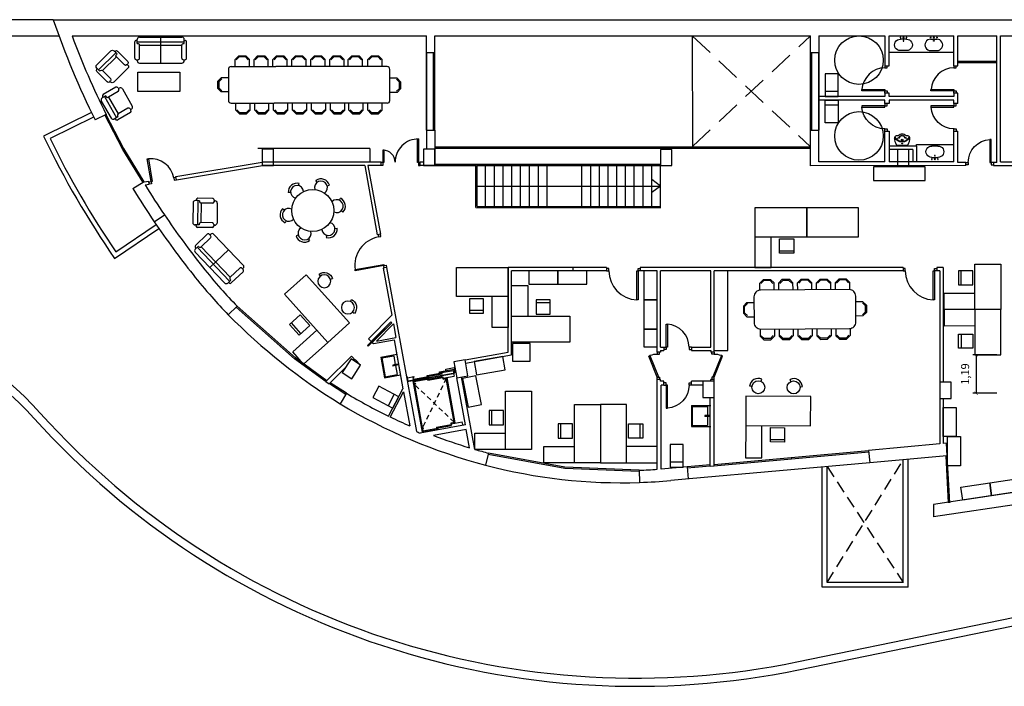
# Model space of a CAD drawing. Units: millimetres. Extents: x 583.9 to 665.3, y -289.7 to -269.1.
# Drawn here: x 617.5 to 647.8, y -289.7 to -269.1 of the extents above; entities that cross this region are included whole.
import ezdxf

# ---------------------------------------------------------------- set-up
doc = ezdxf.new("R2010")
doc.units = ezdxf.units.MM
doc.header["$LTSCALE"] = 3
doc.header["$MEASUREMENT"] = 0
doc.header["$PDMODE"] = 3
doc.header["$PDSIZE"] = -5
doc.linetypes.add('HIDDEN', pattern=[0.375, 0.25, -0.125])
doc.linetypes.add('RAYITAS2', pattern=[0.1875, 0.125, -0.0625])
doc.layers.get('0').update_dxf_attribs({"linetype": 'CONTINUOUS'})
doc.layers.get('Defpoints').update_dxf_attribs({"linetype": 'CONTINUOUS'})
for name, color, linetype in [('-MUROS2', 7, 'CONTINUOUS'), ('ASCENSOR', 1, 'CONTINUOUS'), ('CARPINTERIA', 8, 'CONTINUOUS'), ('cotas', 9, 'CONTINUOUS'), ('FINO', 1, 'CONTINUOUS'), ('GRUESO', 6, 'CONTINUOUS'), ('MOBILIARIO', 8, 'CONTINUOUS'), ('MUROS', 7, 'CONTINUOUS'), ('PILARES-EDIFICIO', 6, 'CONTINUOUS'), ('PROYECCION', 7, 'CONTINUOUS'), ('SANITARIOS', 9, 'CONTINUOUS'), ('Texto', 7, 'CONTINUOUS')]:
    doc.layers.add(name, color=color, linetype=linetype)
doc.styles.add('Estilo1', font='verdana.ttf')
doc.dimstyles.new('1-100', dxfattribs={"dimtxt": 0.25, "dimasz": 0.1, "dimexe": 0.1, "dimexo": 0.13, "dimgap": 0.15, "dimtad": 1, "dimzin": 1, "dimtxsty": 'Estilo1', "dimblk": 'ARCHTICK', "dimcen": 0, "dimclrd": 256, "dimclre": 256, "dimclrt": 1, "dimadec": 0, "dimazin": 0, "dimtfac": 1, "dimtmove": 0, "dimatfit": 3, "dimfxl": 1.25, "dimlwd": -1, "dimlwe": -1, "dimarcsym": 0})

# ---------------------------------------------------------------- blocks, each defined once
blk = doc.blocks.new('$HO07100007N')
at = {"color": 0}
for p, q in [((0.07, 0), (0.07, 0.71)), ((0.07, 0.71), (0.11, 0.71)), ((0.11, 0.71), (0.11, 0)), ((0, 0), (0.07, 0)), ((0.07, 0), (0.07, -0.07)), ((0.11, 0), (0.07, 0)), ((0.07, -0.07), (0, -0.07))]:
    blk.add_line(p, q, dxfattribs=at)
blk.add_arc((0.068, -0.001), 0.712, 0.0709, 86.6085, dxfattribs=at)
blk = doc.blocks.new('P85')
for p, q in [((0, 0), (0, 0)), ((0.78, 0), (0.78, -0.07)), ((0.85, 0), (0.78, 0)), ((0.85, 0), (0.85, 0)), ((0.78, -0.07), (0.85, -0.07))]:
    blk.add_line(p, q)
blk.add_blockref('$HO07100007N', (0, 0))
blk = doc.blocks.new('H135724')
for p, q in [((0, 0), (0.035, 0)), ((0, -0.725), (0, 0)), ((0.035, 0), (0.035, -0.725)), ((0.035, -0.725), (0, -0.725))]:
    blk.add_line(p, q)
blk.add_arc((0, 0), 0.725, 270, 0)
blk = doc.blocks.new('s6')
for p, q in [((-0.107, -0.107), (0.103, -0.107)), ((-0.107, -0.457), (0.103, -0.457))]:
    blk.add_line(p, q)
for centre, radius in [((-0.097, -0.052), 0.00932), ((-0.002, -0.052), 0.0188), ((-0.002, -0.158), 0.0104), ((0.093, -0.052), 0.00932)]:
    blk.add_circle(centre, radius)
for centre, start, end in [((-0.102, -0.282), 88.3861, 271.6139), ((0.098, -0.282), 268.3861, 91.6139)]:
    blk.add_arc(centre, 0.175, start, end)
blk = doc.blocks.new('S-urinario')
at = {"layer": 'SANITARIOS'}
blk.add_lwpolyline([(0, -0.03), (0.139, -0.03, -0.259052), (0.182, -0.054, -0.1508), (0.235, -0.256, -0.510627), (0.149, -0.318, 0.270755), (0.115, -0.326, -0.187142), (0, -0.37, -0.187142), (-0.115, -0.326, 0.270755), (-0.149, -0.318, -0.510627), (-0.235, -0.256, -0.1508), (-0.182, -0.054, -0.259052), (-0.139, -0.03)], format="xyb", close=True, dxfattribs=at)
for centre, radius, start, end in [((-0.001, -0.41), 0.28, 89.8755, 146.7496), ((-0.18, -0.286), 0.0335, 161.2025, 248.7958), ((-0.001, -0.371), 0.231, 89.6858, 155.5464), ((-0.107, -0.214), 0.0451, 217.5015, 267.7203), ((-0.111, -0.283), 0.0242, 23.2605, 86.4228), ((-0.093, -0.24), 0.0141, 199.0265, 265.042), ((-0.111, -0.283), 0.0342, 23.2605, 60.8345), ((0.001, -0.247), 0.093, 196.7314, 269.566), ((0.001, -0.247), 0.083, 196.7314, 269.566), ((0, -0.185), 0.0312, 90, 270), ((0, -0.185), 0.023, 90, 270), ((0, -0.08), 0.0102, 90, 270), ((0, -0.08), 0.0102, 270, 90), ((0.001, -0.41), 0.28, 33.2504, 90.1245), ((0.001, -0.371), 0.231, 24.4536, 90.3142), ((0, -0.185), 0.0312, 270, 90), ((0, -0.185), 0.023, 270, 90), ((-0.001, -0.247), 0.083, 270.434, 343.2686), ((-0.001, -0.247), 0.093, 270.434, 343.2686), ((0.111, -0.283), 0.0342, 119.1655, 156.7395), ((0.111, -0.283), 0.0242, 93.5772, 156.7395), ((0.093, -0.24), 0.0141, 274.958, 340.9735), ((0.107, -0.214), 0.0451, 272.2797, 322.4985), ((0.18, -0.286), 0.0335, 291.2042, 18.7975)]:
    blk.add_arc(centre, radius, start, end, dxfattribs=at)
blk = doc.blocks.new('m-alas-160')
for p, q in [((0, -0.9), (0, -1.85)), ((0.5, -1.85), (0.5, -0.9)), ((0.758, -1.327), (1.198, -1.327)), ((0, -1.85), (0.5, -1.85))]:
    blk.add_line(p, q)
for points in [[(0, -0.9), (1.6, -0.9), (1.6, 0), (0, 0)], [(1.198, -1.407), (0.761, -1.407), (0.761, -0.964), (1.198, -0.964)]]:
    blk.add_lwpolyline(points, close=True)
blk = doc.blocks.new('a-sofa-2')
for p, q in [((-0.799996, 0.650266), (-0.799996, 0.149735)), ((-0.699993, 0.699994), (-0.749996, 0.699994)), ((-0.724999, 0.729779), (-0.724999, 0.699994)), ((0.654999, 0.8), (-0.654999, 0.8)), ((-0.649994, 0.650266), (-0.649994, 0.249741)), ((0, 0.8), (0, 0)), ((0.650002, 0.650266), (0.650002, 0.249741)), ((0.750005, 0.699994), (0.700001, 0.699994)), ((0.724999, 0.729779), (0.724999, 0.699994)), ((0.800004, 0.650266), (0.800004, 0.149735)), ((-0.724999, 0.100006), (-0.749996, 0.100006)), ((-0.724999, 0.200012), (-0.724999, 0.070221)), ((-0.699993, 0.200012), (-0.724999, 0.200012)), ((0.724999, 0.149994), (-0.724999, 0.149994)), ((0.654999, 0), (-0.654999, 0)), ((0.650002, 0.25), (-0.649994, 0.25)), ((0.724999, 0.200012), (0.700001, 0.200012)), ((0.724999, 0.200012), (0.724999, 0.069794)), ((0.750005, 0.100006), (0.724999, 0.100006))]:
    blk.add_line(p, q)
for centre, radius, start, end in [((-0.749996, 0.649991), 0.05, 90.000001, 180.000003), ((-0.654999, 0.729993), 0.07, 90.000001, 180.000003), ((-0.699993, 0.649991), 0.05, 0.000005, 90.000007), ((0.700001, 0.649991), 0.05, 90.000001, 180.000003), ((0.654999, 0.729993), 0.07, 0.000005, 90.000007), ((0.750005, 0.649991), 0.05, 0.000005, 90.000007), ((-0.749996, 0.150009), 0.05, 180, 270.000002), ((-0.654999, 0.070007), 0.07, 179.830731, 270.000012), ((-0.699993, 0.250015), 0.05, 270.000002, 0.000005), ((0.700001, 0.250015), 0.05, 180, 270.000002), ((0.654999, 0.070007), 0.07, 270.000002, 0.000005), ((0.750005, 0.150009), 0.05, 270.000002, 0.000005)]:
    blk.add_arc(centre, radius, start, end)
blk = doc.blocks.new('M3')
for p, q in [((0.305, 0), (-0.305, 0)), ((-0.45, -0.6), (-0.45, -0.15)), ((-0.375, -0.1), (-0.4, -0.1)), ((-0.375, -0.2), (-0.375, -0.07)), ((0.375, -0.15), (-0.375, -0.15)), ((-0.35, -0.2), (-0.375, -0.2)), ((-0.3, -0.6), (-0.3, -0.25)), ((0.3, -0.25), (-0.3, -0.25)), ((0.3, -0.6), (0.3, -0.25)), ((0.375, -0.2), (0.35, -0.2)), ((0.375, -0.2), (0.375, -0.07)), ((0.4, -0.1), (0.375, -0.1)), ((0.45, -0.6), (0.45, -0.15)), ((-0.35, -0.65), (-0.4, -0.65)), ((-0.375, -0.68), (-0.375, -0.65)), ((0.305, -0.75), (-0.305, -0.75)), ((0.4, -0.65), (0.35, -0.65)), ((0.375, -0.68), (0.375, -0.65))]:
    blk.add_line(p, q)
for centre, radius, start, end in [((-0.4, -0.15), 0.05, 90, 180), ((-0.305, -0.07), 0.07, 90, 180), ((-0.35, -0.25), 0.05, 0, 90), ((0.35, -0.25), 0.05, 90, 180), ((0.305, -0.07), 0.07, 0, 90), ((0.4, -0.15), 0.05, 0, 90), ((-0.4, -0.6), 0.05, 180, 270), ((-0.35, -0.6), 0.05, 270, 0), ((0.35, -0.6), 0.05, 180, 270), ((0.4, -0.6), 0.05, 270, 0), ((-0.305, -0.68), 0.07, 180, 270), ((0.305, -0.68), 0.07, 270, 0)]:
    blk.add_arc(centre, radius, start, end)
blk = doc.blocks.new('mesa-re-130')
for p, q in [((-0.574, 0.669), (-0.644, 0.676)), ((-0.292, 0.832), (-0.263, 0.895)), ((0.292, 0.832), (0.263, 0.895)), ((0.574, 0.669), (0.644, 0.676)), ((-0.866, 0.163), (-0.907, 0.22)), ((0.866, 0.163), (0.907, 0.22)), ((-0.866, -0.163), (-0.907, -0.22)), ((0.866, -0.163), (0.907, -0.22)), ((-0.574, -0.669), (-0.644, -0.676)), ((-0.292, -0.832), (-0.263, -0.895)), ((0.292, -0.832), (0.263, -0.895)), ((0.574, -0.669), (0.644, -0.676))]:
    blk.add_line(p, q)
blk.add_circle((0, 0), 0.65)
for centre, radius, start, end in [((-0.375, 0.65), 0.27, 65.5236, 174.4764), ((0.375, 0.65), 0.27, 5.5236, 114.4764), ((-0.375, 0.65), 0.2, 352.6168, 247.3832), ((0.375, 0.65), 0.2, 292.6168, 187.3832), ((-0.75, 0), 0.27, 125.5236, 234.4764), ((-0.75, 0), 0.2, 52.6168, 307.3832), ((0.75, 0), 0.2, 232.6168, 127.3832), ((0.75, 0), 0.27, 305.5236, 54.4764), ((-0.375, -0.65), 0.2, 112.6168, 7.3832), ((0.375, -0.65), 0.2, 172.6168, 67.3832), ((-0.375, -0.65), 0.27, 185.5236, 294.4764), ((0.375, -0.65), 0.27, 245.5236, 354.4764)]:
    blk.add_arc(centre, radius, start, end)
blk = doc.blocks.new('m-alas-200')
for p, q in [((0.183, 0.301), (0.114, 0.308)), ((0.465, 0.464), (0.494, 0.528)), ((1.389, 0.464), (1.36, 0.528)), ((1.671, 0.301), (1.741, 0.308)), ((0, -0.9), (0, -1.9)), ((0.5, -1.9), (0.5, -0.9)), ((0.758, -1.327), (1.198, -1.327)), ((0, -1.9), (0.5, -1.9))]:
    blk.add_line(p, q)
for points in [[(0, -0.9), (2, -0.9), (2, 0), (0, 0)], [(1.198, -1.407), (0.761, -1.407), (0.761, -0.964), (1.198, -0.964)]]:
    blk.add_lwpolyline(points, close=True)
for centre in [(0.382, 0.282), (1.472, 0.282)]:
    blk.add_circle(centre, 0.2)
for centre, start, end in [((0.382, 0.282), 65.5236, 174.4764), ((1.472, 0.282), 5.5236, 114.4764)]:
    blk.add_arc(centre, 0.27, start, end)
blk = doc.blocks.new('p-90')
for p, q in [((0, 1.04), (0, 0.97)), ((0, 1.04), (0, 1.04)), ((0, 0.97), (0.07, 0.97)), ((0.07, 0.97), (0.07, 1.04)), ((0, 0), (0, 0))]:
    blk.add_line(p, q)
at = {"color": 0}
for p, q in [((-0.899, 0.07), (-0.899, 0.11)), ((-0.899, 0.11), (0, 0.11)), ((0, 0.07), (-0.899, 0.07)), ((0, 0.11), (0, 0.07)), ((0, 0), (0, 0.07)), ((0, 0.07), (0.07, 0.07)), ((0.07, 0.07), (0.07, 0))]:
    blk.add_line(p, q, dxfattribs=at)
blk.add_arc((0, 0.07), 0.9, 90, 177.4527)
blk = doc.blocks.new('mesa-re-314x120')
for p, q in [((-1.278, 0.93), (-1.388, 0.82)), ((-1.278, 0.93), (-1.058, 0.93)), ((-1.058, 0.93), (-0.948, 0.82)), ((-0.694, 0.93), (-0.804, 0.82)), ((-0.694, 0.93), (-0.474, 0.93)), ((-0.474, 0.93), (-0.364, 0.82)), ((-0.11, 0.93), (-0.22, 0.82)), ((-0.11, 0.93), (0.11, 0.93)), ((0.11, 0.93), (0.22, 0.82)), ((0.474, 0.93), (0.364, 0.82)), ((0.474, 0.93), (0.694, 0.93)), ((0.694, 0.93), (0.804, 0.82)), ((1.058, 0.93), (0.948, 0.82)), ((1.058, 0.93), (1.278, 0.93)), ((1.278, 0.93), (1.388, 0.82)), ((-1.388, 0.599), (-1.388, 0.82)), ((-1.264, 0.897), (-1.355, 0.806)), ((-1.072, 0.897), (-1.264, 0.897)), ((-0.981, 0.806), (-1.072, 0.897)), ((-0.948, 0.6), (-0.948, 0.82)), ((-0.804, 0.6), (-0.804, 0.82)), ((-0.68, 0.897), (-0.771, 0.806)), ((-0.488, 0.897), (-0.68, 0.897)), ((-0.397, 0.806), (-0.488, 0.897)), ((-0.364, 0.6), (-0.364, 0.82)), ((-0.22, 0.6), (-0.22, 0.82)), ((-0.096, 0.897), (-0.187, 0.806)), ((0.096, 0.897), (-0.096, 0.897)), ((0.187, 0.806), (0.096, 0.897)), ((0.22, 0.6), (0.22, 0.82)), ((0.364, 0.6), (0.364, 0.82)), ((0.488, 0.897), (0.397, 0.806)), ((0.68, 0.897), (0.488, 0.897)), ((0.771, 0.806), (0.68, 0.897)), ((0.804, 0.6), (0.804, 0.82)), ((0.948, 0.6), (0.948, 0.82)), ((1.072, 0.897), (0.981, 0.806)), ((1.264, 0.897), (1.072, 0.897)), ((1.355, 0.806), (1.264, 0.897)), ((1.388, 0.599), (1.388, 0.82)), ((-1.9, 0.113), (-1.79, 0.223)), ((-1.9, 0.113), (-1.9, -0.107)), ((-1.867, 0.1), (-1.776, 0.19)), ((-1.867, -0.093), (-1.867, 0.1)), ((-1.79, 0.223), (-1.57, 0.223)), ((1.79, 0.223), (1.57, 0.223)), ((1.867, 0.1), (1.776, 0.19)), ((1.9, 0.113), (1.79, 0.223)), ((1.867, -0.093), (1.867, 0.1)), ((1.9, 0.113), (1.9, -0.107)), ((-1.9, -0.107), (-1.79, -0.217)), ((-1.776, -0.184), (-1.867, -0.093)), ((-1.79, -0.217), (-1.57, -0.217)), ((1.79, -0.217), (1.57, -0.217)), ((1.776, -0.184), (1.867, -0.093)), ((1.9, -0.107), (1.79, -0.217)), ((-1.388, -0.599), (-1.388, -0.82)), ((-0.948, -0.6), (-0.948, -0.82)), ((-0.804, -0.6), (-0.804, -0.82)), ((-0.364, -0.6), (-0.364, -0.82)), ((-0.22, -0.6), (-0.22, -0.82)), ((0.22, -0.6), (0.22, -0.82)), ((0.364, -0.6), (0.364, -0.82)), ((0.804, -0.6), (0.804, -0.82)), ((0.948, -0.6), (0.948, -0.82)), ((1.388, -0.599), (1.388, -0.82)), ((-1.278, -0.93), (-1.388, -0.82)), ((-1.264, -0.897), (-1.355, -0.806)), ((-1.072, -0.897), (-1.264, -0.897)), ((-0.981, -0.806), (-1.072, -0.897)), ((-1.058, -0.93), (-0.948, -0.82)), ((-0.694, -0.93), (-0.804, -0.82)), ((-0.68, -0.897), (-0.771, -0.806)), ((-0.488, -0.897), (-0.68, -0.897)), ((-0.397, -0.806), (-0.488, -0.897)), ((-0.474, -0.93), (-0.364, -0.82)), ((-0.11, -0.93), (-0.22, -0.82)), ((-0.096, -0.897), (-0.187, -0.806)), ((0.096, -0.897), (-0.096, -0.897)), ((0.187, -0.806), (0.096, -0.897)), ((0.11, -0.93), (0.22, -0.82)), ((0.474, -0.93), (0.364, -0.82)), ((0.488, -0.897), (0.397, -0.806)), ((0.68, -0.897), (0.488, -0.897)), ((0.771, -0.806), (0.68, -0.897)), ((0.694, -0.93), (0.804, -0.82)), ((1.058, -0.93), (0.948, -0.82)), ((1.072, -0.897), (0.981, -0.806)), ((1.264, -0.897), (1.072, -0.897)), ((1.355, -0.806), (1.264, -0.897)), ((1.278, -0.93), (1.388, -0.82)), ((-1.278, -0.93), (-1.058, -0.93)), ((-0.694, -0.93), (-0.474, -0.93)), ((-0.11, -0.93), (0.11, -0.93)), ((0.474, -0.93), (0.694, -0.93)), ((1.058, -0.93), (1.278, -0.93))]:
    blk.add_line(p, q)
blk.add_lwpolyline([(-1.37, -0.6), (1.37, -0.6, 0.414214), (1.57, -0.4), (1.57, 0.4, 0.414214), (1.37, 0.6), (-1.37, 0.6, 0.414214), (-1.57, 0.4), (-1.57, -0.4, 0.414214)], format="xyb", close=True)
blk = doc.blocks.new('A$C5E3D557E')
for p, q in [((1.227, 0.758), (1.227, 1.198)), ((1.75, 0.5), (0.8, 0.5)), ((1.75, 0), (1.75, 0.5)), ((0.8, 0), (1.75, 0))]:
    blk.add_line(p, q)
for points in [[(0.8, 0), (0.8, 1.8), (0, 1.8), (0, 0)], [(1.307, 1.198), (1.307, 0.761), (0.864, 0.761), (0.864, 1.198)]]:
    blk.add_lwpolyline(points, close=True)
blk = doc.blocks.new('pilar-35x50')
blk.add_lwpolyline([(-0.175, -0.25), (0.175, -0.25), (0.175, 0.25), (-0.175, 0.25)], close=True)
blk = doc.blocks.new('_ArchTick')
at = {"color": 0, "linetype": 'ByBlock', "const_width": 0.15}
blk.add_lwpolyline([(-0.5, -0.5), (0.5, 0.5)], dxfattribs=at)
blk = doc.blocks.new('*D158')
at = {"layer": 'cotas', "linetype": 'ByBlock', "transparency": 16777216}
blk.add_line((647.611, -279.44), (646.877, -279.44), dxfattribs=at)
at = {"layer": 'cotas', "transparency": 16777216}
for p, q in [((646.977, -279.44), (646.977, -280.629)), ((647.611, -280.629), (646.877, -280.629))]:
    blk.add_line(p, q, dxfattribs=at)
at = {"layer": 'Defpoints', "color": 0, "transparency": 16777216}
for p in [(647.741, -279.44), (646.977, -280.629), (647.741, -280.629)]:
    blk.add_point(p, dxfattribs=at)
at = {"layer": 'cotas', "transparency": 16777216, "xscale": 0.1, "yscale": 0.1, "zscale": 0.1}
for p, rotation in [((646.977, -279.44), 90), ((646.977, -280.629), 270)]:
    blk.add_blockref('_ArchTick', p, dxfattribs=dict(at, rotation=rotation))
at = {"layer": 'cotas', "color": 1, "transparency": 16777216, "insert": (646.668, -280.034), "char_height": 0.25, "attachment_point": 5, "rotation": 90, "style": 'Estilo1'}
blk.add_mtext('1,19', dxfattribs=at)

msp = doc.modelspace()

# ---------------------------------------------------------------- linework, layer by layer
at = {"layer": '-MUROS2'}
for p, q in [((644.162, -269.596), (644.162, -270.516)), ((644.292, -270.516), (644.292, -269.596)), ((646.293, -270.516), (646.293, -269.596)), ((646.413, -270.516), (646.413, -269.596)), ((647.613, -273.502), (647.613, -269.596)), ((647.733, -273.482), (647.733, -269.596)), ((644.162, -270.516), (644.292, -270.516)), ((646.293, -270.516), (646.413, -270.516)), ((644.162, -271.364), (644.162, -271.464)), ((644.292, -271.364), (644.162, -271.364)), ((644.292, -271.464), (644.292, -271.364)), ((646.293, -271.364), (646.293, -271.464)), ((646.413, -271.364), (646.293, -271.364)), ((646.413, -271.684), (646.413, -271.364)), ((644.162, -271.464), (642.116, -271.464)), ((642.116, -271.584), (642.116, -271.464)), ((644.162, -271.584), (642.116, -271.584)), ((644.162, -271.684), (644.162, -271.584)), ((644.292, -271.684), (644.162, -271.684)), ((646.293, -271.464), (644.292, -271.464)), ((644.292, -271.584), (644.292, -271.684)), ((646.293, -271.584), (644.292, -271.584)), ((646.293, -271.684), (646.293, -271.584)), ((646.293, -271.684), (646.293, -271.652)), ((646.413, -271.684), (646.293, -271.684)), ((644.162, -273.482), (644.162, -272.533)), ((644.162, -272.533), (644.292, -272.533)), ((644.292, -272.533), (644.292, -273.482)), ((646.293, -272.533), (646.413, -272.533)), ((646.293, -273.482), (646.293, -272.533)), ((646.413, -273.502), (646.413, -272.533)), ((645.132, -273.002), (644.292, -273.002)), ((645.023, -273.102), (644.292, -273.102)), ((645.023, -273.102), (645.023, -273.482)), ((645.132, -273.002), (645.132, -273.452)), ((622.274, -273.938), (624.935, -273.497)), ((628.615, -273.497), (624.935, -273.497)), ((628.615, -273.597), (628.615, -273.497)), ((629.816, -273.597), (629.817, -273.497)), ((629.916, -273.497), (629.817, -273.497)), ((644.162, -273.482), (642.116, -273.483)), ((646.293, -273.482), (644.292, -273.482)), ((646.663, -273.502), (646.413, -273.502)), ((646.663, -273.602), (646.663, -273.502)), ((647.613, -273.502), (647.513, -273.502)), ((647.513, -273.502), (647.513, -273.602)), ((647.733, -273.482), (648.363, -273.482)), ((622.29, -274.037), (624.952, -273.596)), ((628.104, -273.597), (624.967, -273.597)), ((628.104, -273.597), (628.493, -275.739)), ((628.205, -273.597), (628.591, -275.721)), ((628.615, -273.597), (628.205, -273.597)), ((630.266, -273.597), (629.816, -273.597)), ((646.663, -273.602), (641.865, -273.603)), ((647.513, -273.602), (648.363, -273.602)), ((621.297, -274.1), (620.951, -274.312)), ((621.297, -274.1), (621.437, -274.077)), ((621.453, -274.175), (621.437, -274.077)), ((622.29, -274.037), (622.274, -273.938)), ((621.324, -274.197), (621.453, -274.175)), ((628.591, -275.721), (628.493, -275.739)), ((628.778, -276.744), (628.679, -276.762)), ((628.679, -276.762), (628.945, -278.221)), ((628.778, -276.744), (629.699, -281.809)), ((635.57, -276.744), (632.535, -276.744)), ((635.57, -276.844), (632.635, -276.844)), ((634.53, -276.744), (634.53, -276.844)), ((635.57, -276.744), (635.57, -276.845)), ((635.57, -276.744), (635.57, -276.845)), ((644.719, -276.744), (636.61, -276.744)), ((636.61, -276.744), (636.61, -276.844)), ((637.135, -276.844), (636.61, -276.844)), ((637.136, -279.355), (637.135, -276.844)), ((637.236, -279.205), (637.236, -276.844)), ((638.786, -276.844), (637.236, -276.844)), ((638.786, -279.205), (638.786, -276.844)), ((638.886, -279.355), (638.886, -276.844)), ((644.719, -276.844), (638.886, -276.844)), ((644.719, -276.744), (644.719, -276.844)), ((645.759, -276.744), (645.759, -276.844)), ((645.959, -276.744), (645.759, -276.744)), ((645.859, -276.844), (645.759, -276.844)), ((645.859, -276.844), (645.859, -282.189)), ((645.959, -276.744), (645.959, -280.284)), ((628.223, -278.945), (628.945, -278.221)), ((628.308, -279.03), (628.911, -278.425)), ((628.336, -279.058), (628.939, -278.453)), ((628.463, -279.016), (628.992, -278.485)), ((628.911, -278.425), (628.939, -278.453)), ((628.992, -278.485), (629.069, -278.906)), ((628.308, -279.03), (628.223, -278.945)), ((628.372, -279.094), (629.011, -278.977)), ((628.463, -279.016), (629.069, -278.906)), ((629.011, -278.977), (629.285, -280.486)), ((628.336, -279.058), (628.372, -279.094)), ((637.236, -279.205), (637.336, -279.205)), ((637.336, -279.205), (637.336, -279.305)), ((638.186, -279.205), (638.186, -279.305)), ((638.186, -279.205), (638.786, -279.205)), ((626.906, -280.267), (627.693, -279.477)), ((627.778, -279.561), (627.693, -279.477)), ((627.75, -279.59), (627.778, -279.561)), ((627.778, -279.618), (627.75, -279.59)), ((627.778, -279.618), (627.807, -279.589)), ((627.979, -279.761), (627.807, -279.589)), ((629.077, -279.338), (629.285, -280.486)), ((637.236, -279.355), (637.136, -279.355)), ((637.236, -279.305), (637.336, -279.305)), ((637.236, -279.305), (637.236, -279.355)), ((638.186, -279.305), (638.786, -279.305)), ((638.786, -279.305), (638.786, -279.355)), ((638.886, -279.355), (638.786, -279.355)), ((627.007, -280.335), (627.519, -279.822)), ((630.889, -279.83), (630.864, -279.834)), ((630.864, -279.834), (630.891, -279.982)), ((630.891, -279.982), (630.916, -279.977)), ((631.211, -281.601), (630.947, -280.151)), ((631.501, -282.36), (631.095, -280.124)), ((626.905, -280.266), (627.007, -280.335)), ((628.84, -281.333), (629.285, -280.486)), ((637.136, -282.974), (637.136, -280.205)), ((637.236, -280.205), (637.136, -280.205)), ((637.236, -280.255), (637.236, -280.205)), ((637.336, -280.255), (637.236, -280.255)), ((637.256, -282.967), (637.256, -280.375)), ((637.336, -280.375), (637.256, -280.375)), ((637.336, -280.375), (637.336, -280.255)), ((638.786, -280.255), (638.186, -280.255)), ((638.186, -280.375), (638.186, -280.255)), ((638.536, -280.375), (638.186, -280.375)), ((638.786, -280.255), (638.786, -280.205)), ((638.886, -280.205), (638.786, -280.205)), ((638.886, -282.869), (638.886, -280.205)), ((628.894, -281.36), (629.303, -280.582)), ((629.303, -280.582), (629.494, -281.635)), ((629.303, -280.582), (629.494, -281.635)), ((638.766, -282.88), (638.766, -280.755)), ((645.959, -280.784), (645.959, -282.179)), ((631.211, -281.601), (629.812, -281.855)), ((631.238, -281.748), (630.226, -281.932)), ((631.34, -282.31), (631.238, -281.748)), ((638.766, -282.88), (638.886, -282.869))]:
    msp.add_line(p, q, dxfattribs=at)
for radius, start in [(26.6, 211.4852), (26.222, 211.6969)]:
    msp.add_arc((643.635, -260.419), radius, start, 214.1081, dxfattribs=at)
for p, q in [((646.513, -277.283), (646.514, -276.844)), ((645.99, -277.541), (646.94, -277.542)), ((645.99, -278.041), (645.99, -277.541)), ((646.94, -278.04), (645.99, -278.041)), ((646.94, -278.042), (645.99, -278.041)), ((645.99, -278.041), (645.99, -278.541)), ((645.99, -278.541), (646.94, -278.54)), ((646.513, -278.799), (646.514, -279.239)), ((638.886, -279.355), (638.886, -279.355)), ((638.886, -280.205), (638.886, -280.205))]:
    msp.add_line(p, q)
for points in [[(646.434, -276.843), (646.433, -277.281), (646.876, -277.281), (646.877, -276.844)], [(646.94, -278.042), (646.941, -276.642), (647.741, -276.642), (647.74, -278.042)], [(646.94, -278.04), (646.941, -279.44), (647.741, -279.44), (647.74, -278.04)], [(646.434, -279.239), (646.433, -278.802), (646.876, -278.801), (646.877, -279.238)]]:
    msp.add_lwpolyline(points, close=True)
at = {"layer": 'ASCENSOR'}
for p, q in [((630.41, -279.969), (630.868, -279.886)), ((630.603, -279.882), (630.864, -279.834)), ((630.612, -279.932), (630.603, -279.882)), ((630.887, -279.994), (630.868, -279.886)), ((629.388, -280.103), (629.413, -280.098)), ((629.441, -280.257), (629.413, -280.098)), ((629.417, -280.261), (630.887, -279.994)), ((629.422, -280.149), (629.624, -280.112)), ((629.6, -280.147), (629.629, -280.141)), ((629.609, -280.196), (629.6, -280.147)), ((629.609, -280.196), (630.066, -280.113)), ((629.614, -280.225), (629.609, -280.196)), ((629.614, -280.225), (630.072, -280.142)), ((629.616, -280.235), (630.073, -280.152)), ((629.621, -280.265), (630.079, -280.182)), ((629.629, -280.141), (629.624, -280.112)), ((630.03, -280.079), (630.487, -279.996)), ((630.035, -280.108), (630.03, -280.079)), ((630.035, -280.108), (630.492, -280.025)), ((630.051, -280.197), (630.509, -280.114)), ((630.056, -280.226), (630.051, -280.197)), ((630.056, -280.226), (630.514, -280.143)), ((630.072, -280.142), (630.066, -280.113)), ((630.073, -280.152), (630.846, -280.012)), ((630.079, -280.182), (630.073, -280.152)), ((630.415, -279.998), (630.41, -279.969)), ((630.415, -279.998), (630.843, -279.921)), ((630.492, -280.025), (630.487, -279.996)), ((630.509, -280.114), (630.514, -280.143)), ((630.517, -280.163), (630.514, -280.143)), ((630.517, -280.163), (630.862, -280.1)), ((630.517, -280.163), (630.523, -280.192)), ((630.523, -280.192), (630.621, -280.174)), ((630.866, -281.52), (630.621, -280.174)), ((630.901, -281.544), (630.645, -280.139)), ((630.858, -279.999), (630.843, -279.921)), ((630.846, -280.012), (630.862, -280.1)), ((629.436, -280.229), (629.412, -280.233)), ((629.614, -280.225), (629.441, -280.257)), ((629.616, -280.235), (629.586, -280.24)), ((629.586, -280.24), (629.874, -281.823)), ((629.667, -280.348), (629.608, -280.359)), ((629.616, -280.235), (629.621, -280.265)), ((629.632, -280.324), (629.619, -280.255)), ((629.662, -280.319), (629.632, -280.324)), ((629.637, -280.353), (629.882, -281.699)), ((629.662, -280.319), (629.667, -280.348)), ((629.912, -281.694), (629.853, -281.704)), ((629.917, -281.723), (629.887, -281.728)), ((629.898, -281.788), (630.356, -281.704)), ((629.917, -281.723), (629.912, -281.694)), ((630.319, -281.67), (630.776, -281.587)), ((630.319, -281.67), (630.324, -281.7)), ((630.324, -281.7), (630.782, -281.617)), ((630.356, -281.704), (630.361, -281.734)), ((630.768, -281.538), (630.866, -281.52)), ((630.773, -281.567), (630.768, -281.538)), ((630.773, -281.567), (631.117, -281.505)), ((630.773, -281.567), (630.776, -281.587)), ((630.782, -281.617), (630.776, -281.587)), ((631.134, -281.593), (631.117, -281.505)), ((629.904, -281.817), (629.874, -281.823)), ((629.887, -281.728), (629.9, -281.798)), ((629.904, -281.817), (629.898, -281.788)), ((629.904, -281.817), (630.361, -281.734))]:
    msp.add_line(p, q, dxfattribs=at)
at = {"layer": 'ASCENSOR', "linetype": 'HIDDEN', "ltscale": 0.2}
for p, q in [((630.621, -280.174), (629.882, -281.699)), ((630.866, -281.52), (629.637, -280.353))]:
    msp.add_line(p, q, dxfattribs=at)
at = {"layer": 'CARPINTERIA'}
for p, q in [((630.226, -272.506), (630.226, -270.106)), ((630.266, -272.506), (630.266, -270.106)), ((641.866, -272.506), (641.866, -270.106)), ((641.906, -272.506), (641.906, -270.106)), ((646.413, -270.376), (647.613, -270.376)), ((646.413, -270.416), (647.613, -270.416)), ((620.636, -273.098), (620.081, -272.035)), ((620.672, -273.08), (620.116, -272.016)), ((621.263, -274.121), (620.636, -273.098)), ((621.297, -274.1), (620.67, -273.077)), ((628.667, -273.122), (628.666, -273.497)), ((628.702, -273.123), (628.667, -273.122)), ((628.701, -273.498), (628.702, -273.123)), ((630.266, -273.02), (641.866, -273.02)), ((630.266, -273.06), (641.866, -273.06)), ((628.616, -273.497), (628.666, -273.497)), ((628.666, -273.518), (628.665, -273.597)), ((628.666, -273.497), (628.701, -273.498)), ((628.666, -273.497), (628.666, -273.518)), ((628.666, -273.518), (628.666, -273.518)), ((629.766, -273.501), (629.766, -273.521)), ((629.816, -273.501), (629.766, -273.501)), ((628.665, -273.597), (628.615, -273.597)), ((629.766, -273.521), (629.766, -273.521)), ((629.766, -273.521), (629.766, -273.597)), ((629.766, -273.597), (629.816, -273.597)), ((625.938, -279.566), (624.138, -277.97)), ((625.963, -279.535), (624.167, -277.942)), ((626.912, -280.271), (625.938, -279.566)), ((626.935, -280.239), (625.963, -279.535)), ((636.871, -279.477), (636.908, -279.462)), ((637.136, -280.135), (636.871, -279.477)), ((636.908, -279.462), (637.173, -280.12)), ((637.136, -279.355), (637.136, -279.425)), ((637.136, -279.425), (637.206, -279.425)), ((637.206, -279.425), (637.206, -279.355)), ((638.816, -279.425), (638.816, -279.355)), ((638.886, -279.425), (638.816, -279.425)), ((639.114, -279.462), (638.849, -280.12)), ((638.886, -279.355), (638.886, -279.425)), ((638.886, -280.135), (639.151, -279.477)), ((639.151, -279.477), (639.114, -279.462)), ((637.173, -280.12), (637.136, -280.135)), ((637.136, -280.205), (637.136, -280.135)), ((637.136, -280.135), (637.206, -280.135)), ((637.206, -280.135), (637.206, -280.205)), ((638.886, -280.135), (638.816, -280.135)), ((638.816, -280.135), (638.816, -280.205)), ((638.849, -280.12), (638.886, -280.135)), ((638.886, -280.205), (638.886, -280.135)), ((627.519, -280.662), (627.013, -280.339)), ((627.541, -280.628), (627.035, -280.306)), ((634.279, -282.95), (631.917, -282.515)), ((634.286, -282.91), (631.927, -282.477)), ((638.886, -282.829), (641.269, -282.613)), ((641.269, -282.613), (643.659, -282.397)), ((641.273, -282.653), (643.663, -282.437)), ((646.036, -282.565), (646.11, -284.013)), ((646.076, -282.563), (646.15, -284.005)), ((636.577, -283.002), (634.279, -282.91)), ((638.766, -282.839), (638.058, -282.894)), ((638.766, -282.88), (638.061, -282.934)), ((638.879, -282.869), (641.273, -282.653)), ((636.576, -283.042), (634.277, -282.95))]:
    msp.add_line(p, q, dxfattribs=at)
msp.add_lwpolyline([(628.188, -279.157), (628.209, -279.178), (628.739, -278.647), (628.718, -278.626)], close=True, dxfattribs=at)
for centre, radius, start, end in [((628.666, -273.497), 0.375, 359.8252, 89.8252), ((637.137, -280.138), 0.712, 90.0709, 108.6761), ((638.885, -280.138), 0.712, 71.3239, 89.9291)]:
    msp.add_arc(centre, radius, start, end, dxfattribs=at)
at = {"layer": 'FINO'}
for p, q in [((637.234, -274.234), (636.964, -274.029)), ((631.575, -274.232), (637.234, -274.234)), ((637.234, -274.234), (636.964, -274.429))]:
    msp.add_line(p, q, dxfattribs=at)
at = {"layer": 'GRUESO'}
for p, q in [((620.672, -273.08), (620.636, -273.098)), ((621.61, -275.336), (621.924, -275.123)), ((641.269, -282.613), (641.273, -282.653)), ((638.058, -282.894), (638.092, -283.272))]:
    msp.add_line(p, q, dxfattribs=at)
at = {"layer": 'MOBILIARIO'}
for p, q in [((624.214, -270.213), (624.104, -270.323)), ((624.104, -270.543), (624.104, -270.323)), ((624.228, -270.246), (624.137, -270.336)), ((624.214, -270.213), (624.434, -270.213)), ((624.421, -270.246), (624.228, -270.246)), ((624.511, -270.337), (624.421, -270.246)), ((624.434, -270.213), (624.544, -270.323)), ((624.544, -270.543), (624.544, -270.323)), ((624.688, -270.543), (624.689, -270.323)), ((624.799, -270.213), (624.689, -270.323)), ((624.812, -270.246), (624.722, -270.337)), ((624.799, -270.213), (625.019, -270.213)), ((625.005, -270.246), (624.812, -270.246)), ((625.096, -270.337), (625.005, -270.246)), ((625.019, -270.213), (625.129, -270.323)), ((625.128, -270.543), (625.129, -270.323)), ((625.383, -270.213), (625.273, -270.323)), ((625.273, -270.543), (625.273, -270.323)), ((625.396, -270.246), (625.306, -270.337)), ((625.383, -270.213), (625.603, -270.213)), ((625.589, -270.246), (625.396, -270.246)), ((625.68, -270.337), (625.589, -270.246)), ((625.603, -270.213), (625.713, -270.323)), ((625.713, -270.543), (625.713, -270.323)), ((625.967, -270.213), (625.857, -270.323)), ((625.857, -270.543), (625.857, -270.323)), ((625.98, -270.246), (625.89, -270.337)), ((625.967, -270.213), (626.187, -270.213)), ((626.173, -270.246), (625.98, -270.246)), ((626.264, -270.337), (626.173, -270.246)), ((626.187, -270.213), (626.297, -270.323)), ((626.297, -270.543), (626.297, -270.323)), ((626.551, -270.214), (626.441, -270.324)), ((626.441, -270.544), (626.441, -270.324)), ((626.564, -270.247), (626.474, -270.337)), ((626.551, -270.214), (626.771, -270.214)), ((626.757, -270.247), (626.564, -270.247)), ((626.848, -270.337), (626.757, -270.247)), ((626.771, -270.214), (626.881, -270.324)), ((626.881, -270.544), (626.881, -270.324)), ((627.135, -270.214), (627.025, -270.324)), ((627.025, -270.544), (627.025, -270.324)), ((627.149, -270.247), (627.058, -270.337)), ((627.135, -270.214), (627.355, -270.214)), ((627.341, -270.247), (627.149, -270.247)), ((627.432, -270.338), (627.341, -270.247)), ((627.355, -270.214), (627.465, -270.324)), ((627.465, -270.544), (627.465, -270.324)), ((627.708, -270.214), (627.598, -270.324)), ((627.598, -270.544), (627.598, -270.324)), ((627.722, -270.247), (627.631, -270.338)), ((627.708, -270.214), (627.928, -270.214)), ((627.915, -270.247), (627.722, -270.247)), ((628.005, -270.338), (627.915, -270.247)), ((627.928, -270.214), (628.038, -270.324)), ((628.038, -270.544), (628.038, -270.324)), ((628.198, -270.544), (628.199, -270.324)), ((628.309, -270.214), (628.199, -270.324)), ((628.322, -270.247), (628.232, -270.338)), ((628.309, -270.214), (628.529, -270.214)), ((628.515, -270.247), (628.322, -270.247)), ((628.606, -270.338), (628.515, -270.247)), ((628.529, -270.214), (628.639, -270.324)), ((628.638, -270.544), (628.639, -270.324)), ((623.898, -270.631), (623.898, -271.585)), ((623.986, -270.543), (625.361, -270.543)), ((628.793, -270.544), (625.361, -270.543)), ((628.881, -271.586), (628.881, -270.632)), ((623.568, -270.998), (623.678, -270.888)), ((623.568, -271.218), (623.568, -270.998)), ((623.691, -270.921), (623.601, -271.011)), ((623.601, -271.011), (623.601, -271.204)), ((623.898, -270.888), (623.678, -270.888)), ((629.101, -270.9), (628.881, -270.9)), ((629.178, -271.024), (629.088, -270.933)), ((629.211, -271.01), (629.101, -270.9)), ((629.178, -271.216), (629.178, -271.024)), ((629.211, -271.01), (629.211, -271.23)), ((623.568, -271.218), (623.678, -271.328)), ((623.601, -271.204), (623.691, -271.295)), ((623.898, -271.328), (623.678, -271.328)), ((629.101, -271.34), (628.881, -271.34)), ((629.087, -271.307), (629.178, -271.216)), ((629.211, -271.23), (629.101, -271.34)), ((623.986, -271.673), (625.306, -271.673)), ((624.126, -271.893), (624.126, -271.673)), ((624.566, -271.893), (624.566, -271.673)), ((624.71, -271.893), (624.71, -271.673)), ((625.15, -271.893), (625.15, -271.673)), ((625.294, -271.893), (625.294, -271.673)), ((628.793, -271.674), (625.306, -271.673)), ((625.734, -271.893), (625.734, -271.673)), ((625.878, -271.893), (625.878, -271.673)), ((626.318, -271.894), (626.318, -271.674)), ((626.462, -271.894), (626.462, -271.674)), ((626.902, -271.894), (626.902, -271.674)), ((627.046, -271.894), (627.046, -271.674)), ((627.486, -271.894), (627.486, -271.674)), ((627.619, -271.894), (627.619, -271.674)), ((628.059, -271.894), (628.059, -271.674)), ((628.198, -271.892), (628.198, -271.672)), ((628.638, -271.892), (628.638, -271.672)), ((624.235, -272.003), (624.126, -271.893)), ((624.249, -271.97), (624.159, -271.879)), ((624.442, -271.97), (624.249, -271.97)), ((624.533, -271.879), (624.442, -271.97)), ((624.455, -272.003), (624.566, -271.893)), ((624.82, -272.003), (624.71, -271.893)), ((624.833, -271.97), (624.743, -271.879)), ((625.026, -271.97), (624.833, -271.97)), ((625.117, -271.879), (625.026, -271.97)), ((625.04, -272.003), (625.15, -271.893)), ((625.404, -272.003), (625.294, -271.893)), ((625.417, -271.97), (625.327, -271.88)), ((625.61, -271.97), (625.417, -271.97)), ((625.701, -271.88), (625.61, -271.97)), ((625.624, -272.003), (625.734, -271.893)), ((625.988, -272.003), (625.878, -271.893)), ((626.001, -271.97), (625.911, -271.88)), ((626.194, -271.97), (626.001, -271.97)), ((626.285, -271.88), (626.194, -271.97)), ((626.208, -272.003), (626.318, -271.894)), ((626.572, -272.004), (626.462, -271.894)), ((626.585, -271.971), (626.495, -271.88)), ((626.778, -271.971), (626.585, -271.971)), ((626.869, -271.88), (626.778, -271.971)), ((626.792, -272.004), (626.902, -271.894)), ((627.156, -272.004), (627.046, -271.894)), ((627.17, -271.971), (627.079, -271.88)), ((627.362, -271.971), (627.17, -271.971)), ((627.453, -271.88), (627.362, -271.971)), ((627.376, -272.004), (627.486, -271.894)), ((627.729, -272.004), (627.619, -271.894)), ((627.743, -271.971), (627.652, -271.88)), ((627.936, -271.971), (627.743, -271.971)), ((628.026, -271.88), (627.936, -271.971)), ((627.949, -272.004), (628.059, -271.894)), ((628.308, -272.002), (628.198, -271.892)), ((628.322, -271.969), (628.231, -271.878)), ((628.514, -271.969), (628.322, -271.969)), ((628.605, -271.879), (628.514, -271.969)), ((628.528, -272.002), (628.638, -271.892)), ((624.235, -272.003), (624.455, -272.003)), ((624.82, -272.003), (625.04, -272.003)), ((625.404, -272.003), (625.624, -272.003)), ((625.988, -272.003), (626.208, -272.003)), ((626.572, -272.004), (626.792, -272.004)), ((627.156, -272.004), (627.376, -272.004)), ((627.729, -272.004), (627.949, -272.004)), ((628.308, -272.002), (628.528, -272.002)), ((628.263, -273.072), (624.801, -273.072)), ((628.263, -273.072), (628.263, -273.497)), ((639.311, -279.305), (639.311, -276.844)), ((638.886, -279.305), (639.311, -279.305)), ((646.056, -282.17), (646.076, -282.558))]:
    msp.add_line(p, q, dxfattribs=at)
for points in [[(622.401, -270.714), (622.401, -271.314), (621.101, -271.314), (621.101, -270.714)], [(645.405, -274.063), (645.405, -273.638), (643.805, -273.638), (643.805, -274.063)], [(641.748, -275.8), (643.348, -275.8), (643.348, -274.9), (641.748, -274.9)], [(633.165, -277.264), (634.065, -277.264), (634.065, -276.844), (633.165, -276.844)], [(634.065, -277.264), (634.965, -277.264), (634.965, -276.844), (634.065, -276.844)], [(636.715, -276.844), (636.715, -277.744), (637.135, -277.744), (637.135, -276.844)], [(636.715, -277.744), (636.715, -278.644), (637.135, -278.644), (637.135, -277.744)], [(636.715, -279.194), (637.135, -279.194), (637.135, -278.644), (636.715, -278.644)], [(632.662, -279.64), (633.212, -279.64), (633.212, -279.09), (632.662, -279.09)], [(632.366, -279.489), (631.48, -279.65), (631.556, -280.063), (632.441, -279.902)], [(631.126, -280.169), (631.295, -281.053), (631.708, -280.974), (631.538, -280.09)], [(645.957, -281.064), (646.357, -281.064), (646.357, -281.964), (645.957, -281.964)], [(646.096, -281.964), (646.496, -281.964), (646.496, -282.864), (646.096, -282.864)], [(647.395, -283.393), (647.454, -283.788), (646.564, -283.922), (646.505, -283.526)], [(648.285, -283.259), (648.345, -283.655), (647.454, -283.788), (647.395, -283.393)]]:
    msp.add_lwpolyline(points, close=True, dxfattribs=at)
for centre, start, end in [((623.986, -270.631), 89.9818, 179.982), ((628.793, -270.632), 359.9818, 89.9817), ((623.986, -271.585), 179.982, 269.982), ((628.793, -271.586), 269.982, 359.9818)]:
    msp.add_arc(centre, 0.088, start, end, dxfattribs=at)
at = {"layer": 'MUROS'}
for p, q in [((618.489, -269.096), (662.404, -269.096)), ((619.071, -269.596), (630.016, -269.596)), ((630.016, -270.106), (630.016, -269.596)), ((630.266, -270.106), (630.266, -269.596)), ((630.266, -269.596), (641.866, -269.596)), ((638.215, -269.596), (638.219, -273.01)), ((641.866, -270.106), (641.866, -269.596)), ((642.116, -269.596), (642.116, -270.106)), ((642.116, -269.596), (644.162, -269.596)), ((644.292, -269.596), (646.293, -269.596)), ((646.413, -269.596), (647.613, -269.596)), ((647.733, -269.596), (649.243, -269.596)), ((630.016, -270.106), (630.266, -270.106)), ((641.866, -270.106), (642.116, -270.106)), ((620.123, -272.021), (619.78, -272.19)), ((630.016, -272.506), (630.016, -273.097)), ((630.016, -272.506), (630.266, -272.506)), ((630.266, -272.506), (630.266, -273.597)), ((641.865, -273.603), (641.865, -272.506)), ((641.865, -272.506), (642.116, -272.506)), ((642.116, -273.483), (642.116, -272.506)), ((632.535, -279.354), (632.535, -276.744)), ((632.635, -279.438), (632.635, -276.844)), ((623.893, -278.204), (624.167, -277.942)), ((631.202, -279.597), (632.535, -279.354)), ((631.22, -279.695), (632.635, -279.438)), ((627.541, -280.628), (627.343, -280.951)), ((645.859, -282.189), (643.659, -282.397)), ((646.056, -282.17), (645.959, -282.179)), ((631.927, -282.477), (631.833, -282.841)), ((643.659, -282.397), (643.693, -282.774)), ((646.076, -282.558), (643.693, -282.774)), ((638.058, -282.894), (637.256, -282.967)), ((636.577, -283.002), (636.59, -283.38)), ((638.116, -283.269), (637.549, -283.321)), ((648.367, -283.651), (645.659, -284.057)), ((648.423, -284.027), (645.659, -284.442)), ((645.659, -284.057), (645.659, -284.442))]:
    msp.add_line(p, q, dxfattribs=at)
for centre, radius, start, end in [((643.635, -260.419), 26.6, 199.0388, 206.2638), ((642.437, -260.905), 24.93, 200.4029, 206.4796), ((643.635, -260.419), 26.6, 214.1081, 218.4568), ((643.635, -260.419), 26.222, 214.1081, 218.4568), ((636.117, -266.39), 16.621, 218.4568, 221.4899), ((636.117, -266.39), 17, 218.4568, 221.4899), ((636.117, -266.39), 16.621, 221.4899, 224.0308), ((636.117, -266.39), 17, 221.4899, 224.0247), ((636.117, -266.39), 16.621, 238.9386, 244.0344), ((636.117, -266.39), 17, 238.9292, 255.404), ((636.117, -266.39), 16.621, 244.2414, 246.5196), ((636.117, -266.39), 16.701, 247.4005, 247.8192), ((636.117, -266.39), 16.621, 249.2428, 253.2978), ((636.1, -266.387), 16.621, 253.9395, 255.4616), ((636.017, -266.39), 16.621, 271.9321, 273.8607), ((636.017, -266.39), 17, 271.9321, 275.1693)]:
    msp.add_arc(centre, radius, start, end, dxfattribs=at)
at = {"layer": 'PROYECCION'}
for p, q in [((618.489, -269.096), (616.674, -269.096)), ((616.719, -269.596), (618.668, -269.596)), ((630.016, -270.106), (630.016, -272.506)), ((642.116, -270.106), (642.116, -272.506)), ((619.671, -271.965), (618.191, -272.695)), ((619.736, -272.1), (618.391, -272.764)), ((630.265, -273.557), (637.234, -273.56)), ((630.265, -273.597), (631.536, -273.598)), ((631.535, -274.898), (631.536, -273.598)), ((631.575, -274.858), (631.576, -273.558)), ((631.576, -273.598), (637.234, -273.6)), ((631.836, -274.858), (631.836, -273.598)), ((632.106, -274.858), (632.106, -273.598)), ((632.376, -274.858), (632.376, -273.598)), ((632.646, -274.858), (632.646, -273.598)), ((632.646, -274.858), (632.646, -273.668)), ((632.916, -274.858), (632.916, -273.598)), ((633.186, -274.858), (633.186, -273.598)), ((633.456, -273.598), (633.456, -274.858)), ((633.726, -273.599), (633.726, -274.859)), ((634.81, -274.859), (634.81, -273.598)), ((635.08, -274.859), (635.08, -273.598)), ((635.35, -274.859), (635.35, -273.598)), ((635.614, -274.859), (635.614, -273.598)), ((635.884, -274.859), (635.884, -273.598)), ((636.154, -274.859), (636.154, -273.599)), ((636.424, -274.859), (636.424, -273.599)), ((636.694, -274.859), (636.694, -273.599)), ((636.964, -274.86), (636.964, -273.599)), ((637.234, -274.9), (637.234, -273.6)), ((631.535, -274.898), (637.234, -274.9)), ((631.575, -274.858), (637.234, -274.86)), ((620.385, -276.467), (621.751, -275.542)), ((620.424, -276.259), (621.666, -275.418)), ((643.693, -282.774), (638.116, -283.269)), ((642.228, -286.616), (642.228, -282.893)), ((642.378, -286.466), (642.378, -282.893)), ((644.728, -286.466), (644.728, -282.68)), ((644.878, -286.616), (644.878, -282.68)), ((644.728, -286.466), (642.378, -286.466)), ((644.878, -286.616), (642.228, -286.616))]:
    msp.add_line(p, q, dxfattribs=at)
at = {"layer": 'PROYECCION', "linetype": 'HIDDEN'}
for p, q in [((638.215, -269.596), (641.866, -273.02)), ((638.219, -273.01), (641.862, -269.596))]:
    msp.add_line(p, q, dxfattribs=at)
at = {"layer": 'PROYECCION', "linetype": 'RAYITAS2'}
for p, q in [((642.378, -286.466), (644.728, -282.68)), ((642.378, -282.892), (644.728, -286.466))]:
    msp.add_line(p, q, dxfattribs=at)
at = {"layer": 'PROYECCION'}
for points in [[(585.349, -275.301), (586.14, -279.653, 0.058751), (608.041, -278.09, -0.262287), (617.904, -281.406, 0.130495), (628.651, -288.416, 0.130883), (641.497, -289.163), (665.086, -284.327)], [(585.595, -275.257), (586.35, -279.412, 0.058217), (607.995, -277.844, -0.262287), (618.09, -281.239, 0.130495), (628.73, -288.178, 0.130883), (641.447, -288.918), (664.545, -284.183), (664.118, -281.671)]]:
    msp.add_lwpolyline(points, format="xyb", dxfattribs=at)
for centre, radius, start, end in [((643.635, -260.419), 28.25, 205.7568, 214.6152), ((643.635, -260.419), 28.1, 206.0599, 214.312), ((637.196, -265.034), 18.72, 224.7127, 238.2412), ((636.029, -267.071), 16.319, 255.1011, 271.9711)]:
    msp.add_arc(centre, radius, start, end, dxfattribs=at)
at = {"layer": 'SANITARIOS'}
for p, q in [((644.292, -270.096), (646.293, -270.096)), ((642.716, -271.309), (642.316, -271.309)), ((642.716, -271.739), (642.316, -271.739)), ((645.132, -272.952), (646.293, -272.952)), ((645.132, -273.002), (645.132, -272.952)), ((628.6, -279.511), (629.092, -279.422)), ((628.6, -279.511), (628.716, -280.151)), ((628.635, -279.535), (628.999, -279.469)), ((628.635, -279.535), (628.74, -280.116)), ((628.999, -279.469), (629.049, -279.745)), ((629.105, -279.734), (628.968, -279.759)), ((628.968, -279.759), (628.973, -279.789)), ((629.11, -279.764), (628.973, -279.789)), ((629.054, -279.774), (629.104, -280.05)), ((629.105, -279.734), (629.11, -279.764)), ((628.716, -280.151), (629.208, -280.061)), ((628.74, -280.116), (629.104, -280.05)), ((629.016, -280.659), (628.829, -281.013)), ((638.186, -281.006), (638.786, -281.005)), ((638.186, -281.006), (638.186, -281.656)), ((638.216, -281.036), (638.686, -281.035)), ((638.216, -281.036), (638.216, -281.626)), ((638.686, -281.035), (638.686, -281.315)), ((638.743, -281.315), (638.604, -281.315)), ((638.604, -281.315), (638.604, -281.345)), ((638.743, -281.345), (638.604, -281.345)), ((638.686, -281.345), (638.686, -281.625)), ((638.743, -281.315), (638.743, -281.345)), ((638.186, -281.656), (638.786, -281.655)), ((638.216, -281.626), (638.686, -281.625)), ((637.929, -282.752), (637.529, -282.752))]:
    msp.add_line(p, q, dxfattribs=at)
for points in [[(642.716, -271.463), (642.716, -270.763), (642.316, -270.763), (642.316, -271.463)], [(642.716, -271.585), (642.716, -272.285), (642.316, -272.285), (642.316, -271.585)], [(629.156, -280.733), (628.537, -280.406), (628.35, -280.759), (628.969, -281.087)], [(637.929, -282.906), (637.929, -282.206), (637.529, -282.206), (637.529, -282.906)]]:
    msp.add_lwpolyline(points, close=True, dxfattribs=at)
for centre in [(643.36, -270.346), (643.36, -272.684)]:
    msp.add_circle(centre, 0.75, dxfattribs=at)
at = {"layer": 'Texto'}
for p, q in [((630.016, -272.506), (630.016, -270.106)), ((642.116, -272.506), (642.116, -270.106))]:
    msp.add_line(p, q, dxfattribs=at)

# ---------------------------------------------------------------- block references
at = {"layer": 'CARPINTERIA'}
for name, p, rotation in [('P85', (644.162, -271.364), 90.00000000286934), ('P85', (646.293, -271.364), 90.00000000286934), ('H135724', (629.766, -273.501), 179.8251564307215), ('P85', (621.44, -274.107), 9.40463576135683), ('p-90', (628.709, -276.757), 10.30863678969438), ('p-90', (636.61, -276.844), 90.00415491761868), ('p-90', (645.759, -276.844), 90.00415491761868), ('P85', (637.336, -279.205), 359.9999995865609)]:
    msp.add_blockref(name, p, dxfattribs=dict(at, rotation=rotation))
at = {"layer": 'CARPINTERIA', "xscale": -1}
for p, rotation in [((644.162, -271.686), 90.0000000028693), ((646.293, -271.684), 90.0000000028693), ((637.336, -280.375), 180.0000004134685)]:
    msp.add_blockref('P85', p, dxfattribs=dict(at, rotation=rotation))
msp.add_blockref('P85', (647.513, -273.502), dxfattribs=at)
at = {"layer": 'MOBILIARIO'}
for name, p, rotation in [('a-sofa-2', (621.808, -269.634), 180), ('M3', (620.127, -271.872), 119.9963603486143), ('mesa-re-130', (626.5, -274.985), 10.30863678969438), ('M3', (622.8, -275.055), 89.10271023949909), ('m-alas-160', (640.148, -274.9), 359.9999999999968), ('a-sofa-2', (623.326, -276.748), 313.7074396198491), ('mesa-re-314x120', (641.692, -278.036), 0.3644286268153074), ('m-alas-200', (639.87, -280.72), 359.7289123904112)]:
    msp.add_blockref(name, p, dxfattribs=dict(at, rotation=rotation))
at = {"layer": 'MOBILIARIO', "xscale": -1}
for name, p, rotation in [('M3', (620.051, -270.276), 44.60472938036671), ('m-alas-200', (627.631, -278.453), 312.0021035255518), ('A$C5E3D557E', (632.635, -279.051), 270)]:
    msp.add_blockref(name, p, dxfattribs=dict(at, rotation=rotation))
for name, p in [('m-alas-160', (632.535, -276.744)), ('A$C5E3D557E', (633.251, -282.36)), ('A$C5E3D557E', (635.382, -282.771))]:
    msp.add_blockref(name, p, dxfattribs=at)
at = {"layer": 'MOBILIARIO'}
msp.add_blockref('A$C5E3D557E', (635.382, -282.771), dxfattribs=at)
at = {"layer": 'PILARES-EDIFICIO'}
for p, rotation in [((625.11, -273.346), 2.592157154280257e-08), ((630.091, -273.347), 2.592157154280257e-08), ((637.409, -273.35), 2.592157154280257e-08), ((644.728, -273.352), 2.592157154280257e-08), ((627.695, -279.873), 326.4564094301959), ((631.075, -279.874), 10.30863678966748), ((638.711, -280.505), 2.592157154280257e-08), ((646.034, -280.534), 2.592157154280257e-08)]:
    msp.add_blockref('pilar-35x50', p, dxfattribs=dict(at, rotation=rotation))
at = {"layer": 'SANITARIOS', "xscale": -1}
msp.add_blockref('s6', (644.731, -269.593), dxfattribs=at)
at = {"layer": 'SANITARIOS'}
msp.add_blockref('s6', (645.672, -269.593), dxfattribs=at)
at = {"layer": 'SANITARIOS', "xscale": -1, "rotation": 180.0000000029866}
for name, p in [('S-urinario', (644.692, -273.002)), ('s6', (645.705, -273.452))]:
    msp.add_blockref(name, p, dxfattribs=at)

# ---------------------------------------------------------------- dimensions: what is measured, and where the dimension line sits
at = {"layer": 'cotas'}
dim = msp.add_linear_dim(base=(646.977, -280.629), p1=(647.741, -279.44), p2=(647.741, -280.629), angle=90, dimstyle='1-100', dxfattribs=at)
dim.commit()
dim.dimension.update_dxf_attribs({"geometry": '*D158', "text_midpoint": (646.668, -280.034)})

doc.saveas('drawing.dxf')
